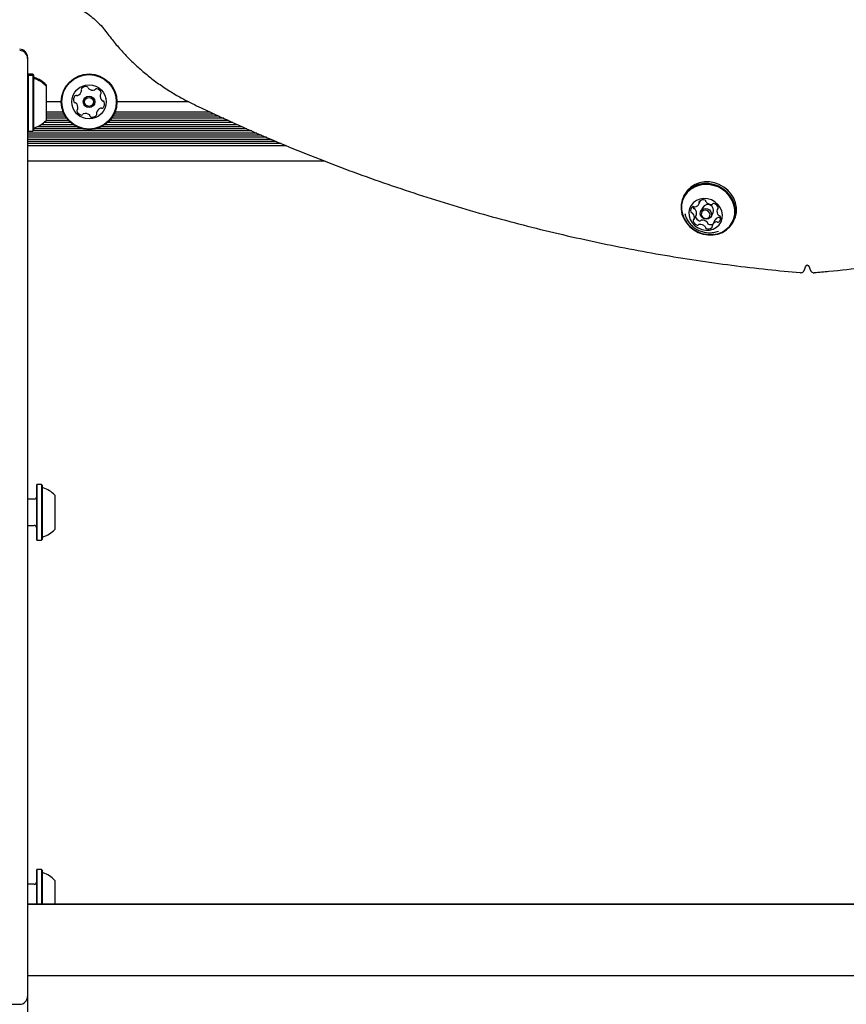
# Model space of a CAD drawing. Units: millimetres. Extents: x 78 to 731, y 68 to 751.
# Drawn here: x 305 to 336, y 401 to 438 of the extents above; entities that cross this region are included whole.
import ezdxf

# ---------------------------------------------------------------- set-up
doc = ezdxf.new("R2010")
doc.units = ezdxf.units.MM
doc.header["$LTSCALE"] = 100
doc.styles.add('SLDTEXTSTYLE0', font='TXT', dxfattribs={"width": 0.75})
doc.dimstyles.new('SLDDIMSTYLE3', dxfattribs={"dimtxt": 15.875, "dimasz": 8, "dimexe": 0, "dimexo": 0.0625, "dimgap": 3.96875, "dimtad": 2, "dimdec": 0, "dimrnd": 1e-09, "dimzin": 12, "dimdsep": 46, "dimtxsty": 'SLDTEXTSTYLE0', "dimblk1": 'DOT', "dimblk2": 'DOT', "dimsah": 1, "dimcen": 0.09, "dimse1": 1, "dimse2": 1, "dimadec": 0, "dimazin": 3, "dimtfac": 1, "dimtdec": 0, "dimtofl": 0, "dimtmove": 0, "dimatfit": 3, "dimldrblk": 'DOT', "dimfxl": 0, "dimfrac": 2, "dimtolj": 1, "dimtzin": 12, "dimarcsym": 0})

# ---------------------------------------------------------------- blocks, each defined once
blk = doc.blocks.new('_Dot')
at = {"color": 0, "linetype": 'ByBlock', "lineweight": -2}
blk.add_line((-0.5, 0), (-1, 0), dxfattribs=at)
at = {"color": 0, "linetype": 'ByBlock', "const_width": 0.5}
blk.add_lwpolyline([(-0.25, 0, 1), (0.25, 0, 1)], format="xyb", close=True, dxfattribs=at)
blk = doc.blocks.new('_D_8')
at = {"color": 7, "linetype": 'Continuous', "lineweight": 18}
blk.add_line((98.617, 281.829), (98.617, 568.245), dxfattribs=at)
at = {"color": 7, "linetype": 'Continuous', "lineweight": 18, "xscale": 8, "yscale": 8}
for p, rotation in [((98.617, 568.245, -19.769), 90.0000000000004), ((98.617, 281.829, -19.769), 270.0000000000004)]:
    blk.add_blockref('_Dot', p, dxfattribs=dict(at, rotation=rotation))
at = {"color": 7, "linetype": 'Continuous', "lineweight": 18, "insert": (78.153, 407.442), "char_height": 15.875, "attachment_point": 1, "rotation": 90, "style": 'SLDTEXTSTYLE0'}
blk.add_mtext('286', dxfattribs=at)

msp = doc.modelspace()

# ---------------------------------------------------------------- linework, layer by layer
at = {"color": 7, "linetype": 'Continuous', "lineweight": 25}
for p, q in [((305.023, 436.617), (305.023, 436.564)), ((305.023, 436.564), (305.023, 435.084)), ((305.048, 435.97), (305.023, 435.945)), ((305.048, 435.947), (305.023, 435.922)), ((305.048, 435.924), (305.023, 435.899)), ((305.218, 435.97), (305.048, 435.97)), ((305.048, 435.97), (305.048, 435.947)), ((305.218, 435.947), (305.048, 435.947)), ((305.048, 435.947), (305.048, 435.924)), ((305.218, 435.924), (305.048, 435.924)), ((305.048, 435.924), (305.048, 433.809)), ((305.243, 435.945), (305.218, 435.97)), ((305.218, 435.97), (305.218, 435.947)), ((305.243, 435.922), (305.218, 435.947)), ((305.218, 435.947), (305.218, 435.924)), ((305.243, 435.899), (305.218, 435.924)), ((305.218, 435.924), (305.218, 433.809)), ((305.243, 435.945), (305.243, 435.922)), ((305.243, 435.922), (305.243, 435.899)), ((305.243, 435.899), (305.243, 433.834)), ((305.723, 435.562), (305.723, 435.539)), ((305.723, 435.539), (305.723, 435.516)), ((305.723, 435.516), (305.723, 434.216)), ((305.023, 435.084), (305.023, 403.102)), ((306.297, 434.919), (305.723, 434.919)), ((311.145, 434.919), (308.412, 434.919)), ((306.37, 434.534), (305.723, 434.534)), ((306.405, 434.455), (305.723, 434.455)), ((306.449, 434.374), (305.723, 434.374)), ((312.291, 434.374), (308.261, 434.374)), ((312.114, 434.455), (308.305, 434.455)), ((311.942, 434.534), (308.34, 434.534)), ((306.878, 433.975), (305.386, 433.975)), ((306.747, 434.054), (305.534, 434.054)), ((306.645, 434.135), (305.641, 434.135)), ((306.567, 434.214), (305.721, 434.214)), ((306.501, 434.295), (305.723, 434.295)), ((313.162, 433.975), (307.832, 433.975)), ((312.99, 434.054), (307.963, 434.054)), ((312.813, 434.135), (308.065, 434.135)), ((312.641, 434.214), (308.143, 434.214)), ((312.464, 434.295), (308.209, 434.295)), ((305.023, 433.834), (305.048, 433.809)), ((305.042, 433.815), (305.023, 433.815)), ((313.717, 433.734), (305.023, 433.734)), ((313.899, 433.655), (305.023, 433.655)), ((314.086, 433.574), (305.023, 433.574)), ((305.048, 433.809), (305.218, 433.809)), ((305.218, 433.809), (305.243, 433.834)), ((313.529, 433.815), (305.225, 433.815)), ((307.095, 433.894), (305.244, 433.894)), ((313.347, 433.894), (307.615, 433.894)), ((314.268, 433.495), (305.023, 433.495)), ((314.455, 433.414), (305.023, 433.414)), ((314.647, 433.335), (305.023, 433.335)), ((314.845, 433.254), (305.023, 433.254)), ((316.305, 432.669), (305.023, 432.669)), ((329.948, 431.4), (329.914, 431.336)), ((330.493, 431.045), (330.567, 431.185)), ((330.312, 430.472), (330.398, 430.635)), ((330.64, 430.918), (330.564, 430.773)), ((330.954, 430.569), (331.03, 430.713)), ((331.226, 430.909), (331.186, 430.833)), ((331.091, 430.422), (331.005, 430.259)), ((331.786, 430.352), (331.819, 430.414)), ((305.38, 420.41), (305.355, 420.385)), ((305.355, 420.385), (305.355, 419.731)), ((305.55, 420.41), (305.38, 420.41)), ((305.38, 420.41), (305.38, 419.74)), ((305.575, 420.385), (305.55, 420.41)), ((305.55, 420.41), (305.55, 419.74)), ((305.575, 420.385), (305.575, 419.731)), ((305.275, 419.852), (305.023, 419.852)), ((306.055, 420.002), (306.055, 419.591)), ((305.355, 419.731), (305.355, 418.32)), ((305.38, 419.74), (305.38, 418.295)), ((305.55, 419.74), (305.55, 418.295)), ((305.575, 419.731), (305.575, 418.32)), ((306.055, 419.591), (306.055, 418.702)), ((305.023, 418.852), (305.275, 418.852)), ((305.355, 418.32), (305.38, 418.295)), ((305.38, 418.295), (305.55, 418.295)), ((305.55, 418.295), (305.575, 418.32)), ((305.38, 405.8), (305.355, 405.775)), ((305.355, 405.775), (305.355, 404.745)), ((305.55, 405.8), (305.38, 405.8)), ((305.38, 405.8), (305.38, 404.745)), ((305.575, 405.775), (305.55, 405.8)), ((305.55, 405.8), (305.55, 404.745)), ((305.575, 405.775), (305.575, 404.745)), ((305.275, 405.242), (305.023, 405.242)), ((306.055, 405.392), (306.055, 404.744)), ((347.223, 404.486), (305.023, 404.486)), ((347.223, 404.48), (305.023, 404.48)), ((305.355, 404.745), (305.355, 404.486)), ((305.38, 404.745), (305.38, 404.486)), ((305.55, 404.745), (305.55, 404.486)), ((305.575, 404.745), (305.575, 404.486)), ((306.055, 404.744), (306.055, 404.486)), ((305.023, 403.102), (305.023, 400.992)), ((305.023, 401.79), (347.223, 401.79)), ((305.023, 400.992), (305.023, 378.056)), ((304.023, 400.692), (304.723, 400.692))]:
    msp.add_line(p, q, dxfattribs=at)
at = {"color": 7, "linetype": 'Continuous', "lineweight": 25, "flags": 128}
for points in [[(329.856, 431.197), (329.819, 431.023), (329.817, 430.843), (329.851, 430.664), (329.918, 430.49), (330.018, 430.328), (330.145, 430.184), (330.297, 430.063), (330.467, 429.968), (330.651, 429.903), (330.841, 429.87), (331.032, 429.87), (331.216, 429.903), (331.388, 429.968), (331.542, 430.063), (331.672, 430.185), (331.774, 430.329), (331.844, 430.491), (331.881, 430.664), (331.882, 430.844), (331.849, 431.024), (331.781, 431.198), (331.682, 431.359), (331.554, 431.503), (331.403, 431.625), (331.232, 431.72), (331.049, 431.785), (330.858, 431.818), (330.668, 431.818), (330.484, 431.785), (330.312, 431.719), (330.158, 431.624), (330.028, 431.503), (329.926, 431.358), (329.856, 431.197)], [(329.874, 431.179), (329.838, 431.009), (329.837, 430.834), (329.869, 430.658), (329.935, 430.489), (330.032, 430.331), (330.157, 430.19), (330.305, 430.072), (330.471, 429.979), (330.651, 429.915), (330.836, 429.883), (331.022, 429.883), (331.202, 429.916), (331.37, 429.979), (331.52, 430.072), (331.647, 430.191), (331.747, 430.332), (331.816, 430.49), (331.851, 430.659), (331.853, 430.835), (331.82, 431.01), (331.754, 431.18), (331.657, 431.338), (331.533, 431.478), (331.385, 431.597), (331.218, 431.69), (331.039, 431.753), (330.853, 431.785), (330.667, 431.785), (330.487, 431.753), (330.319, 431.689), (330.169, 431.596), (330.043, 431.477), (329.943, 431.337), (329.874, 431.179)], [(331.82, 430.416), (331.878, 430.555), (331.915, 430.729), (331.916, 430.909), (331.883, 431.089), (331.815, 431.262), (331.716, 431.424), (331.588, 431.568), (331.437, 431.689), (331.266, 431.784), (331.083, 431.849), (330.892, 431.883), (330.702, 431.882), (330.517, 431.849), (330.346, 431.784), (330.192, 431.689), (330.062, 431.567), (329.96, 431.423), (329.948, 431.4)], [(330.138, 430.869), (330.113, 430.734), (330.122, 430.594), (330.166, 430.458), (330.24, 430.332), (330.342, 430.223), (330.466, 430.137), (330.606, 430.08), (330.753, 430.053), (330.899, 430.058), (331.038, 430.095), (331.161, 430.163), (331.262, 430.256), (331.335, 430.371), (331.377, 430.502), (331.385, 430.64), (331.358, 430.779), (331.299, 430.911), (331.21, 431.029), (331.096, 431.127), (330.964, 431.199), (330.82, 431.242), (330.672, 431.253), (330.528, 431.232), (330.396, 431.179), (330.283, 431.098), (330.196, 430.993), (330.138, 430.869)], [(330.265, 430.949), (330.266, 430.935), (330.269, 430.908)], [(330.552, 430.745), (330.591, 430.812), (330.656, 430.857), (330.736, 430.875), (330.82, 430.861), (330.894, 430.818), (330.948, 430.753), (330.973, 430.676), (330.966, 430.598), (330.927, 430.531), (330.862, 430.485), (330.782, 430.468), (330.698, 430.481), (330.624, 430.524), (330.57, 430.589), (330.545, 430.666), (330.552, 430.745)], [(330.589, 430.709), (330.583, 430.648), (330.603, 430.588), (330.645, 430.538), (330.702, 430.505), (330.767, 430.495), (330.829, 430.508), (330.879, 430.544), (330.909, 430.595), (330.915, 430.656), (330.895, 430.716), (330.854, 430.766), (330.796, 430.799), (330.731, 430.809), (330.669, 430.796), (330.619, 430.761), (330.589, 430.709)]]:
    msp.add_lwpolyline(points, dxfattribs=at)
at = {"color": 7, "linetype": 'Continuous', "lineweight": 25}
for radius in [1.058, 1.033, 0.65, 0.22, 0.17]:
    msp.add_circle((307.355, 434.919), radius, dxfattribs=at)
for centre, radius, start, end in [((304.723, 436.617), 0.3, 0, 90), ((304.723, 436.564), 0.3, 0, 90), ((305.293, 435.89), 0.05, 180, 253.4677), ((305.293, 435.867), 0.05, 180, 253.4677), ((305.293, 435.844), 0.05, 180, 253.4677), ((305.003, 434.912), 0.97, 42.0627, 73.4677), ((305.003, 434.889), 0.97, 42.0627, 73.4677), ((305.003, 434.866), 0.97, 42.0627, 73.4677), ((307.247, 435.245), 0.252, 81.7816, 134.9117), ((307.276, 435.447), 0.0481, 3.3467, 81.7475), ((307.372, 435.452), 0.0481, 183.3335, 231.7816), ((307.018, 434.988), 0.252, 141.7816, 194.9118), ((306.858, 435.114), 0.0481, 63.3467, 141.7814), ((306.901, 435.2), 0.0481, 243.3432, 291.7817), ((306.826, 435.39), 0.252, 291.7655, 344.9207), ((307.103, 435.389), 0.0481, 134.906, 213.3921), ((307.023, 435.337), 0.0481, 344.9418, 33.3467), ((307.498, 435.613), 0.252, 231.7926, 284.9117), ((307.55, 435.416), 0.0481, 284.9115, 333.3467), ((307.636, 435.372), 0.0481, 74.9117, 153.3432), ((307.583, 435.176), 0.252, 21.7817, 74.9174), ((308.027, 435.142), 0.252, 171.7874, 224.9118), ((307.825, 435.171), 0.0481, 123.3467, 171.7816), ((307.772, 435.251), 0.0481, 303.3013, 21.7873), ((306.822, 434.936), 0.0481, 194.912, 273.3501), ((306.827, 434.84), 0.0481, 44.906, 93.3467), ((306.683, 434.696), 0.252, 351.7874, 44.9117), ((307.884, 434.448), 0.252, 111.7816, 164.906), ((307.808, 434.638), 0.0481, 63.3432, 111.7868), ((307.851, 434.724), 0.0481, 243.3467, 321.7817), ((307.883, 434.998), 0.0481, 224.9066, 273.3501), ((307.888, 434.902), 0.0481, 14.9115, 93.3467), ((307.691, 434.85), 0.252, 321.7816, 14.9117), ((306.937, 434.587), 0.0481, 123.3467, 201.7873), ((307.127, 434.662), 0.252, 201.7817, 254.9117), ((306.884, 434.667), 0.0481, 303.3013, 351.7817), ((307.073, 434.466), 0.0481, 254.9459, 333.3598), ((307.159, 434.422), 0.0481, 104.9689, 153.3467), ((307.212, 434.226), 0.252, 51.7816, 104.9117), ((307.338, 434.386), 0.0481, 3.3467, 51.7817), ((307.434, 434.391), 0.0481, 183.3501, 261.8118), ((307.463, 434.593), 0.252, 261.7817, 314.9117), ((307.687, 434.501), 0.0481, 164.9118, 213.3921), ((307.607, 434.449), 0.0481, 314.906, 33.3467), ((305.293, 433.888), 0.05, 106.5323, 180), ((305.003, 434.866), 0.97, 286.5323, 317.9373), ((330.277, 430.902), 0.0483, 55.2098, 130.6291), ((330.302, 431.147), 0.216, 280.8084, 337.7736), ((330.535, 431.123), 0.0411, 126.2486, 210.9928), ((330.463, 431.08), 0.0428, 339.3558, 30.0128), ((330.651, 430.952), 0.248, 72.5696, 124.432), ((330.828, 430.801), 0.221, 336.3546, 148.2147), ((330.712, 431.14), 0.0495, 0.7278, 74.8375), ((330.808, 431.141), 0.0468, 179.5415, 227.2472), ((330.966, 431.304), 0.274, 226.2413, 274.6762), ((330.985, 431.074), 0.0428, 274.189, 324.8214), ((331.057, 431.022), 0.046, 65.1425, 143.2383), ((330.976, 430.816), 0.267, 18.5094, 67.8667), ((330.389, 430.786), 0.21, 133.1769, 191.3437), ((330.233, 430.756), 0.0511, 192.2811, 264.7309), ((330.223, 430.652), 0.0527, 40.1415, 84.0818), ((330.087, 430.532), 0.234, 347.2093, 41.168), ((330.319, 430.919), 0.0511, 192.2811, 264.7309), ((330.333, 430.985), 0.0514, 236.5088, 281.2282), ((330.309, 430.816), 0.0527, 40.1415, 84.0818), ((330.173, 430.695), 0.234, 347.2093, 41.168), ((330.363, 430.653), 0.0394, 332.2919, 346.0615), ((331.411, 430.772), 0.234, 167.2093, 221.1681), ((331.222, 430.814), 0.0402, 112.8717, 165.758), ((331.19, 430.888), 0.0404, 292.9765, 18.7339), ((331.275, 430.652), 0.0527, 220.1419, 264.0849), ((331.265, 430.549), 0.0511, 12.2806, 84.7278), ((330.308, 430.416), 0.0404, 113.0262, 198.7344), ((330.522, 430.488), 0.267, 198.5093, 247.8615), ((330.276, 430.49), 0.0402, 292.8231, 345.7569), ((330.608, 430.651), 0.267, 200.3008, 247.8289), ((330.441, 430.283), 0.046, 245.1733, 323.2579), ((330.513, 430.23), 0.0428, 94.2467, 144.8238), ((330.527, 430.446), 0.046, 245.1733, 323.2579), ((330.532, 430), 0.274, 46.2314, 94.6761), ((330.599, 430.394), 0.0428, 94.2467, 144.8238), ((330.618, 430.163), 0.274, 46.2314, 94.6761), ((330.776, 430.327), 0.0468, 359.555, 47.2467), ((330.872, 430.327), 0.0495, 180.7334, 254.8954), ((330.934, 430.525), 0.257, 253.0991, 288.9055), ((330.964, 430.181), 0.0411, 306.2463, 30.9456), ((331.036, 430.224), 0.0428, 159.3252, 210.0596), ((331.196, 430.157), 0.216, 100.8255, 157.758), ((331.282, 430.319), 0.218, 100.9003, 151.6932), ((331.166, 430.319), 0.0514, 56.5087, 101.2331), ((331.221, 430.402), 0.0483, 235.2097, 310.6294), ((331.251, 430.482), 0.0514, 56.5087, 101.2331), ((331.109, 430.518), 0.21, 313.1769, 11.3436), ((331.308, 430.568), 0.051, 236.3347, 282.5815), ((330.69, 430.164), 0.0468, 359.555, 47.2467), ((330.786, 430.164), 0.0495, 180.7334, 254.8954), ((330.848, 430.353), 0.248, 252.5697, 304.432), ((305.625, 420.331), 0.05, 180, 253.4677), ((305.335, 419.352), 0.97, 42.0627, 73.4677), ((305.275, 419.932), 0.08, 270, 0), ((305.275, 418.772), 0.08, 0, 90), ((305.335, 419.352), 0.97, 286.5323, 317.9373), ((305.625, 418.374), 0.05, 106.5323, 180), ((305.625, 405.72), 0.05, 180, 253.4677), ((305.335, 404.742), 0.97, 42.0627, 73.4677), ((305.275, 405.322), 0.08, 270, 360), ((304.723, 400.992), 0.3, 270, 0)]:
    msp.add_arc(centre, radius, start, end, dxfattribs=at)
for points, knots in [([(303.7, 438.329), (303.737, 438.356), (303.848, 438.44), (304.048, 438.561), (304.305, 438.682), (304.576, 438.776), (304.859, 438.842), (305.15, 438.88), (305.447, 438.889), (305.747, 438.869), (306.046, 438.821), (306.34, 438.744), (306.628, 438.64), (306.906, 438.51), (307.172, 438.354), (307.421, 438.176), (307.652, 437.976), (307.858, 437.763), (307.976, 437.611), (308.033, 437.538)], [0, 0, 0, 0, 0.030591, 0.092028, 0.153396, 0.214641, 0.27577, 0.336794, 0.397728, 0.458589, 0.51939, 0.580146, 0.640865, 0.701559, 0.762234, 0.822897, 0.883554, 0.944212, 1, 1, 1, 1]), ([(308.033, 437.538), (308.085, 437.468), (308.237, 437.265), (308.506, 436.943), (308.847, 436.578), (309.209, 436.233), (309.591, 435.908), (309.993, 435.605), (310.411, 435.326), (310.837, 435.072), (311.13, 434.925), (311.272, 434.853)], [0, 0, 0, 0, 0.062918, 0.180712, 0.29853, 0.416363, 0.53421, 0.652068, 0.769935, 0.887809, 1, 1, 1, 1]), ([(311.272, 434.853), (311.493, 434.748), (312.131, 434.441), (313.197, 433.954), (314.472, 433.401), (315.758, 432.875), (317.053, 432.376), (318.357, 431.903), (319.67, 431.459), (320.99, 431.041), (322.317, 430.652), (323.651, 430.29), (324.99, 429.957), (326.334, 429.652), (327.682, 429.375), (329.033, 429.127), (330.388, 428.908), (331.744, 428.719), (333.063, 428.56), (333.929, 428.48), (334.343, 428.442)], [0, 0, 0, 0, 0.030231, 0.08757, 0.14491, 0.20225, 0.25959, 0.31693, 0.374269, 0.431609, 0.488948, 0.546288, 0.603627, 0.660966, 0.718304, 0.775642, 0.83298, 0.890318, 0.947656, 1, 1, 1, 1]), ([(334.867, 428.441), (335.053, 428.458), (335.692, 428.515), (336.783, 428.634), (338.14, 428.809), (339.496, 429.014), (340.849, 429.247), (342.199, 429.509), (343.545, 429.8), (344.887, 430.119), (346.223, 430.466), (347.553, 430.842), (348.877, 431.245), (350.194, 431.676), (351.502, 432.135), (352.802, 432.621), (354.093, 433.133), (355.373, 433.673), (356.656, 434.243), (357.506, 434.648), (357.937, 434.853)], [0, 0, 0, 0, 0.023543, 0.080877, 0.138213, 0.195549, 0.252885, 0.310222, 0.367559, 0.424897, 0.482234, 0.539572, 0.596911, 0.654249, 0.711588, 0.768927, 0.826266, 0.883605, 0.940945, 1, 1, 1, 1]), ([(329.957, 430.68), (329.969, 430.638), (329.996, 430.541), (330.071, 430.402), (330.174, 430.266), (330.301, 430.15), (330.448, 430.057), (330.611, 429.991), (330.786, 429.955), (330.966, 429.953), (331.118, 429.975), (331.202, 430.009), (331.231, 430.021)], [0, 0, 0, 0, 0.081006, 0.185373, 0.290079, 0.395578, 0.502276, 0.610447, 0.720157, 0.831204, 0.943143, 1, 1, 1, 1]), ([(334.343, 428.44), (334.359, 428.44), (334.392, 428.44), (334.441, 428.462), (334.461, 428.49), (334.471, 428.504)], [0, 0, 0, 0, 0.338583, 0.671354, 1, 1, 1, 1]), ([(334.739, 428.504), (334.747, 428.492), (334.765, 428.465), (334.809, 428.444), (334.845, 428.438), (334.863, 428.441), (334.867, 428.441)], [0, 0, 0, 0, 0.279538, 0.6213581, 0.9124218, 1, 1, 1, 1])]:
    msp.add_open_spline(points, degree=3, knots=knots, dxfattribs=at)
msp.add_open_spline([(334.472, 428.503), (334.516, 428.619), (334.605, 428.849), (334.694, 428.619), (334.738, 428.503)], degree=3, dxfattribs=at)

# ---------------------------------------------------------------- dimensions: what is measured, and where the dimension line sits
at = {"color": 7, "linetype": 'Continuous', "lineweight": 18}
dim = msp.add_linear_dim(base=(98.617, 568.245), p1=(304.723, 281.829), p2=(418.137, 568.245), angle=90, dimstyle='SLDDIMSTYLE3', dxfattribs=at)
dim.commit()
dim.dimension.update_dxf_attribs({"geometry": '_D_8', "text_midpoint": (98.617, 425.037), "dimtype": 160})

doc.saveas('drawing.dxf')
